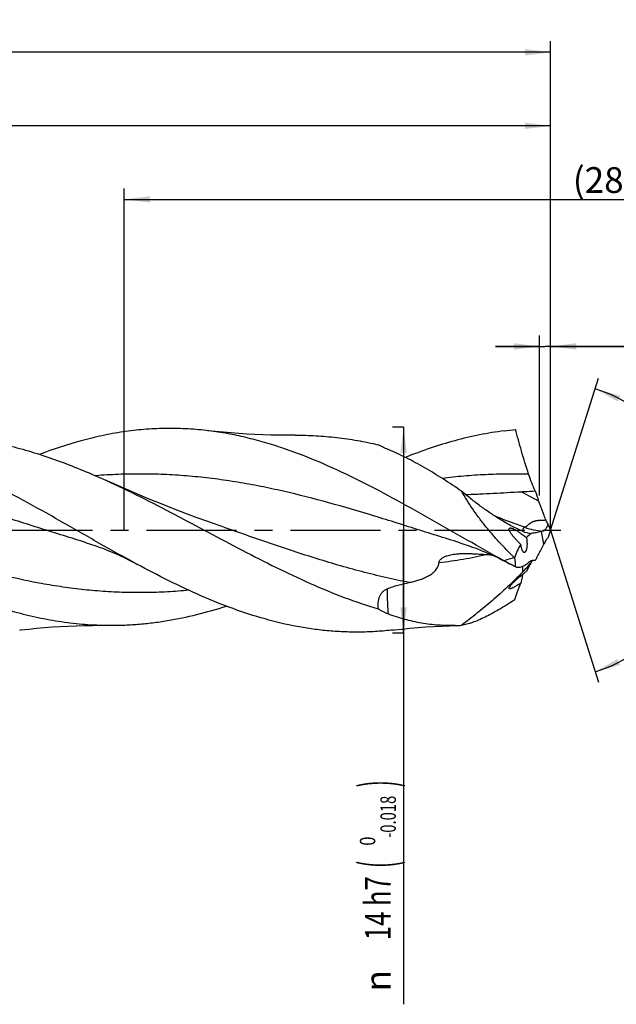
# Model space of a CAD drawing. Units: millimetres. Extents: x 0 to 594, y 0 to 420.
# Drawn here: x 306 to 387, y 136 to 269 of the extents above; entities that cross this region are included whole.
import ezdxf
from ezdxf.enums import TextEntityAlignment as Align

# ---------------------------------------------------------------- set-up
doc = ezdxf.new("R2010")
doc.units = ezdxf.units.MM
doc.header["$LTSCALE"] = 32.67
doc.linetypes.add('CENTER', pattern=[0.6, 0.375, -0.075, 0.075, -0.075])
doc.layers.get('0').update_dxf_attribs({"linetype": 'CONTINUOUS'})
for name, color, linetype in [('607924523-000_AXIS', 7, 'CONTINUOUS'), ('607924523-000_CL', 7, 'CONTINUOUS'), ('607924523-000_DIM', 7, 'CONTINUOUS')]:
    doc.layers.add(name, color=color, linetype=linetype)
doc.styles.get("Standard").update_dxf_attribs({"font": 'TXT.SHX', "width": 0.7})
doc.styles.add('TEXTSTYLE_2', font='gdt', dxfattribs={"width": 0.7})
doc.styles.add('TEXTSTYLE_3', font='TXT.SHX', dxfattribs={"width": 0.6})
doc.dimstyles.new('DIMSTYLE_1', dxfattribs={"dimtxt": 3.5, "dimasz": 3.5, "dimexe": 1.5, "dimexo": 0, "dimgap": 0.875, "dimtad": 1, "dimdec": 3, "dimlfac": 0.5, "dimdsep": 46, "dimtxsty": 'STANDARD', "dimblk": '_FILLED', "dimblk1": '_FILLED', "dimblk2": '_FILLED', "dimcen": 0.09, "dimclrt": 2, "dimadec": 3, "dimazin": 2, "dimtol": 1, "dimtp": 1.5, "dimtm": 1.5, "dimtfac": 1, "dimtdec": 3, "dimtofl": 0, "dimtmove": 0, "dimatfit": 3, "dimldrblk": '_FILLED', "dimfxl": 1, "dimtolj": 1, "dimarcsym": 0})
doc.dimstyles.new('DIMSTYLE_10', dxfattribs={"dimtxt": 3.5, "dimasz": 3.5, "dimexe": 1.5, "dimexo": 0, "dimgap": 0.875, "dimtad": 1, "dimdec": 3, "dimlfac": 0.5, "dimdsep": 46, "dimtxsty": 'STANDARD', "dimblk": '_FILLED', "dimblk1": '_FILLED', "dimblk2": '_FILLED', "dimcen": 0.09, "dimadec": 3, "dimazin": 2, "dimtp": 0.1, "dimtm": 0.1, "dimtfac": 1, "dimtdec": 3, "dimtofl": 0, "dimtmove": 0, "dimatfit": 3, "dimldrblk": '_FILLED', "dimfxl": 1, "dimtolj": 1, "dimarcsym": 0})
doc.dimstyles.new('DIMSTYLE_2', dxfattribs={"dimtxt": 3.5, "dimasz": 3.5, "dimexe": 1.5, "dimexo": 0, "dimgap": 0.875, "dimtad": 1, "dimdec": 3, "dimlfac": 0.5, "dimdsep": 46, "dimtxsty": 'STANDARD', "dimblk": '_FILLED', "dimblk1": '_FILLED', "dimblk2": '_FILLED', "dimcen": 0.09, "dimclrt": 2, "dimadec": 3, "dimazin": 2, "dimtp": 0.15, "dimtm": 0.15, "dimtfac": 1, "dimtdec": 3, "dimtofl": 0, "dimtmove": 0, "dimatfit": 3, "dimldrblk": '_FILLED', "dimfxl": 1, "dimtolj": 1, "dimarcsym": 0})
doc.dimstyles.new('DIMSTYLE_3', dxfattribs={"dimtxt": 3.5, "dimasz": 3.5, "dimexe": 1.5, "dimexo": 0, "dimgap": 0.875, "dimtad": 1, "dimdec": 3, "dimlfac": 0.5, "dimdsep": 46, "dimtxsty": 'STANDARD', "dimblk": '_FILLED', "dimblk1": '_FILLED', "dimblk2": '_FILLED', "dimcen": 0.09, "dimclrt": 2, "dimadec": 3, "dimazin": 2, "dimtol": 1, "dimtm": 0.018, "dimtfac": 0.6, "dimtdec": 3, "dimtofl": 0, "dimtmove": 0, "dimatfit": 3, "dimldrblk": '_FILLED', "dimfxl": 1, "dimtolj": 1, "dimarcsym": 0})
doc.dimstyles.new('DIMSTYLE_8', dxfattribs={"dimtxt": 3.5, "dimasz": 3.5, "dimexe": 1.5, "dimexo": 0, "dimgap": 3.5, "dimtad": 1, "dimdec": 3, "dimlfac": 0.5, "dimdsep": 46, "dimtxsty": 'STANDARD', "dimblk": '_FILLED', "dimblk1": '_FILLED', "dimblk2": '_FILLED', "dimcen": 0.09, "dimclrt": 2, "dimaunit": 1, "dimadec": 3, "dimazin": 2, "dimtol": 1, "dimtp": 2, "dimtm": 2, "dimtfac": 1, "dimtdec": 3, "dimtofl": 0, "dimtmove": 0, "dimatfit": 3, "dimldrblk": '_FILLED', "dimfxl": 1, "dimtolj": 1, "dimarcsym": 0})
doc.dimstyles.new('DIMSTYLE_9', dxfattribs={"dimtxt": 3.5, "dimasz": 3.5, "dimexe": 1.5, "dimexo": 0, "dimgap": 0.875, "dimtad": 1, "dimdec": 3, "dimlfac": 0.5, "dimdsep": 46, "dimtxsty": 'STANDARD', "dimblk": '_FILLED', "dimblk1": '_FILLED', "dimblk2": '_FILLED', "dimcen": 0.09, "dimclrt": 2, "dimadec": 3, "dimazin": 2, "dimtp": 0.05, "dimtm": 0.05, "dimtfac": 1, "dimtdec": 3, "dimtofl": 0, "dimtmove": 0, "dimatfit": 3, "dimldrblk": '_FILLED', "dimfxl": 1, "dimtolj": 1, "dimarcsym": 0})

# ---------------------------------------------------------------- blocks, each defined once
blk = doc.blocks.new('_FILLED')
at = {"color": 0, "linetype": 'BYBLOCK'}
blk.add_solid([(0, 0), (-1, 0.125), (-1, -0.125)], dxfattribs=at)
blk = doc.blocks.new('*D0')
at = {"layer": '607924523-000_DIM', "color": 3, "linetype": 'CONTINUOUS'}
for p, q in [((130, 200), (130, 266.5)), ((378, 200), (378, 266.5)), ((130, 265), (254, 265)), ((378, 265), (254, 265))]:
    blk.add_line(p, q, dxfattribs=at)
at = {"layer": '607924523-000_DIM', "color": 3, "linetype": 'CONTINUOUS', "xscale": 3.5, "yscale": 3.5, "zscale": 3.5, "rotation": 180}
blk.add_blockref('_FILLED', (130, 265), dxfattribs=at)
at = {"layer": '607924523-000_DIM', "color": 3, "linetype": 'CONTINUOUS', "xscale": 3.5, "yscale": 3.5, "zscale": 3.5}
blk.add_blockref('_FILLED', (378, 265), dxfattribs=at)
at = {"layer": '607924523-000_DIM', "color": 2, "linetype": 'CONTINUOUS'}
for s, height, width, p in [('124', 3.5, 0.714286, (250.3, 265.88)), ('1.5', 2.45, 0.619048, (259.18, 266.4)), ('MIN. TOOL LENGTH ', 3.5, 0.756303, (248.25, 259.75)), ('114.0', 3.5, 0.657143, (276.5, 259.75))]:
    blk.add_text(s, height=height, dxfattribs=dict(at, width=width)).set_placement(p, align=Align.CENTER)
at = {"layer": '607924523-000_DIM', "color": 2, "linetype": 'CONTINUOUS', "style": 'TEXTSTYLE_2'}
blk.add_text('`', height=2.45, dxfattribs=at).set_placement((255.47, 266.4), align=Align.CENTER)
blk = doc.blocks.new('*D1')
at = {"layer": '607924523-000_DIM', "color": 3, "linetype": 'CONTINUOUS'}
for p, q in [((220, 200), (220, 256.5)), ((378, 200), (378, 256.5)), ((220, 255), (299, 255)), ((378, 255), (299, 255))]:
    blk.add_line(p, q, dxfattribs=at)
at = {"layer": '607924523-000_DIM', "color": 3, "linetype": 'CONTINUOUS', "xscale": 3.5, "yscale": 3.5, "zscale": 3.5, "rotation": 180}
blk.add_blockref('_FILLED', (220, 255), dxfattribs=at)
at = {"layer": '607924523-000_DIM', "color": 3, "linetype": 'CONTINUOUS', "xscale": 3.5, "yscale": 3.5, "zscale": 3.5}
blk.add_blockref('_FILLED', (378, 255), dxfattribs=at)
at = {"layer": '607924523-000_DIM', "color": 2, "linetype": 'CONTINUOUS', "insert": (299, 259.38), "char_height": 3.5, "width": 12.75, "attachment_point": 2, "line_spacing_factor": 0.9}
blk.add_mtext('(79)', dxfattribs=at)
blk = doc.blocks.new('*D2')
at = {"layer": '607924523-000_DIM', "color": 3, "linetype": 'CONTINUOUS'}
for p, q in [((358, 214), (356.5, 214)), ((358, 214), (358, 200)), ((358, 186), (358, 200)), ((358, 200), (358, 135.53)), ((358, 186), (356.5, 186))]:
    blk.add_line(p, q, dxfattribs=at)
at = {"layer": '607924523-000_DIM', "color": 3, "linetype": 'CONTINUOUS', "xscale": 3.5, "yscale": 3.5, "zscale": 3.5}
for p, rotation in [((358, 214), 90), ((358, 186), 270)]:
    blk.add_blockref('_FILLED', p, dxfattribs=dict(at, rotation=rotation))
at = {"layer": '607924523-000_DIM', "color": 2, "linetype": 'CONTINUOUS'}
for s, height, width, p in [(')', 4.9, 0.428571, (356.95, 166)), ('(', 4.9, 0.428571, (356.95, 155.05)), ('14 h7', 3.5, 0.728571, (356.25, 152.95))]:
    blk.add_text(s, height=height, rotation=90, dxfattribs=dict(at, width=width)).set_placement(p, align=Align.RIGHT)
at = {"layer": '607924523-000_DIM', "color": 2, "linetype": 'CONTINUOUS', "style": 'TEXTSTYLE_3'}
for s, width, p in [('-0.018', 0.702381, (356.95, 163.9)), (' 0', 0.785714, (354.15, 158.35))]:
    blk.add_text(s, height=2.1, rotation=90, dxfattribs=dict(at, width=width)).set_placement(p, align=Align.RIGHT)
at = {"layer": '607924523-000_DIM', "color": 2, "linetype": 'CONTINUOUS', "style": 'TEXTSTYLE_2'}
blk.add_text('n', height=3.5, rotation=90, dxfattribs=at).set_placement((356.25, 140.2), align=Align.RIGHT)
blk = doc.blocks.new('*D7')
at = {"layer": '607924523-000_DIM', "color": 3, "linetype": 'CONTINUOUS'}
for q in [(384.52, 220.67), (384.52, 179.33)]:
    blk.add_line((378, 200), q, dxfattribs=at)
for start, end in [(0, 72.5), (-72.5, 0)]:
    blk.add_arc((378, 200), 20.18, start, end, dxfattribs=at)
for points in [[(387.47, 218.31), (384.07, 219.24), (387.13, 217.5)], [(387.13, 182.5), (384.07, 180.76), (387.47, 181.69)]]:
    blk.add_solid(points, dxfattribs=at)
at = {"layer": '607924523-000_DIM', "color": 2, "linetype": 'CONTINUOUS', "style": 'TEXTSTYLE_2'}
for s, height, p in [('~', 2.45, (394.96, 204.98)), ('`', 2.45, (394.41, 200.85)), ('~', 3.5, (394.59, 198.21))]:
    blk.add_text(s, height=height, rotation=82.3936, dxfattribs=at).set_placement(p, align=Align.CENTER)
at = {"layer": '607924523-000_DIM', "color": 2, "linetype": 'CONTINUOUS'}
for s, height, width, p in [('2', 2.45, 0.785714, (394.73, 203.22)), ('145', 3.5, 0.690476, (393.95, 193.46))]:
    blk.add_text(s, height=height, rotation=82.3936, dxfattribs=dict(at, width=width)).set_placement(p, align=Align.CENTER)
blk = doc.blocks.new('*D8')
at = {"layer": '607924523-000_DIM', "color": 3, "linetype": 'CONTINUOUS'}
for p, q in [((376.51, 204.74), (376.51, 226.5)), ((378, 204.74), (378, 226.5)), ((376.51, 225), (370.51, 225)), ((370.51, 225), (377.25, 225)), ((404, 225), (377.25, 225)), ((378, 225), (404, 225))]:
    blk.add_line(p, q, dxfattribs=at)
at = {"layer": '607924523-000_DIM', "color": 3, "linetype": 'CONTINUOUS', "xscale": 3.5, "yscale": 3.5, "zscale": 3.5}
blk.add_blockref('_FILLED', (376.51, 225), dxfattribs=at)
at = {"layer": '607924523-000_DIM', "color": 3, "linetype": 'CONTINUOUS', "xscale": 3.5, "yscale": 3.5, "zscale": 3.5, "rotation": 180}
blk.add_blockref('_FILLED', (378, 225), dxfattribs=at)
at = {"layer": '607924523-000_DIM', "color": 2, "linetype": 'CONTINUOUS', "insert": (388, 229.38), "char_height": 3.5, "width": 24, "attachment_point": 1, "line_spacing_factor": 0.9}
blk.add_mtext('(0.747)', dxfattribs=at)
blk = doc.blocks.new('*D9')
at = {"layer": '607924523-000_DIM', "color": 10, "linetype": 'CONTINUOUS'}
for p, q in [((320, 200), (320, 246.5)), ((460, 200), (460, 246.5)), ((320, 245), (390, 245)), ((460, 245), (390, 245))]:
    blk.add_line(p, q, dxfattribs=at)
at = {"layer": '607924523-000_DIM', "color": 10, "linetype": 'CONTINUOUS', "xscale": 3.5, "yscale": 3.5, "zscale": 3.5, "rotation": 180}
blk.add_blockref('_FILLED', (320, 245), dxfattribs=at)
at = {"layer": '607924523-000_DIM', "color": 10, "linetype": 'CONTINUOUS', "xscale": 3.5, "yscale": 3.5, "zscale": 3.5}
blk.add_blockref('_FILLED', (460, 245), dxfattribs=at)
at = {"layer": '607924523-000_DIM', "color": 10, "linetype": 'CONTINUOUS', "insert": (385.29, 249.38), "char_height": 3.5, "width": 12.75, "attachment_point": 2, "line_spacing_factor": 0.9}
blk.add_mtext('(28)', dxfattribs=at)

msp = doc.modelspace()

# ---------------------------------------------------------------- linework, layer by layer
at = {"layer": '607924523-000_AXIS', "color": 1, "linetype": 'CENTER'}
msp.add_line((127, 200), (381, 200), dxfattribs=at)
at = {"layer": '607924523-000_CL', "color": 9, "linetype": 'CONTINUOUS'}
msp.add_line((377.0726, 198.0894), (376.7584, 199.8393), dxfattribs=at)
at = {"layer": '607924523-000_CL', "color": 7, "linetype": 'CONTINUOUS'}
for p, q in [((314.8378, 198.3065), (314.8377, 198.3066)), ((365.6379, 198.3065), (365.6377, 198.3065)), ((373.0433, 196.2948), (373.1067, 196.2327)), ((375.9056, 195.89), (375.8827, 195.8939)), ((373.0433, 190.4956), (373.1067, 190.5374))]:
    msp.add_line(p, q, dxfattribs=at)
for points in [[(343.2513, 212.9229), (342.1724, 212.92), (341.065, 212.929), (339.9629, 212.9502), (338.8662, 212.9834), (337.7751, 213.0285), (336.6895, 213.0855), (335.6099, 213.1542), (334.5361, 213.2346), (333.4684, 213.3265), (332.407, 213.4298), (331.3518, 213.5444), (331.1799, 213.5642)], [(332.9136, 200.6317), (331.3627, 201.1801), (329.7915, 201.7509), (328.2335, 202.3323), (326.6878, 202.9249), (325.1556, 203.5279), (323.6405, 204.1401), (322.1425, 204.7612), (320.6617, 205.391), (319.202, 206.0277), (317.7647, 206.6704), (317.5694, 206.7589)], [(314.8377, 198.3066), (315.4083, 198.1257), (315.9953, 197.9287), (316.5824, 197.7203), (317.1701, 197.5003), (317.7575, 197.2689), (318.3429, 197.0267), (318.9262, 196.7739), (319.5072, 196.5105), (320.0843, 196.2376), (320.6572, 195.9554), (321.2262, 195.664), (321.7292, 195.3973)], [(365.6377, 198.3065), (366.2006, 198.1283), (366.783, 197.933), (367.3688, 197.7253), (367.9595, 197.5044), (368.553, 197.2707), (369.1442, 197.0262), (369.7326, 196.771), (370.3185, 196.5053), (370.8977, 196.2311), (371.4688, 195.9495), (372.0335, 195.6602), (372.5436, 195.3895)], [(305.7801, 186.4358), (305.952, 186.4556), (307.0071, 186.5702), (308.0686, 186.6735), (309.1362, 186.7654), (310.2099, 186.8458), (311.2896, 186.9145), (312.375, 186.9715), (313.4662, 187.0166), (314.5628, 187.0498), (315.6649, 187.071), (316.7722, 187.08), (317.851, 187.0771)], [(356.5795, 186.4358), (356.7516, 186.4556), (357.8068, 186.5702), (358.8683, 186.6735), (359.9359, 186.7654), (361.0096, 186.8457), (362.0893, 186.9145), (363.1747, 186.9715), (364.2658, 187.0166), (365.0333, 187.0411)]]:
    msp.add_lwpolyline(points, dxfattribs=at)
for centre, radius, start, end in [((361.8329, 293.2709), 80.3568, 277.052879, 278.15784), ((441.1254, 226.5685), 68.5843, 198.021127, 199.232205), ((388.884, 206.4492), 12.6102, 200.503112, 203.794881), ((375.7084, 203.4866), 3.9278, 246.976762, 264.986696), ((390.5534, 148.3684), 53.2875, 104.768731, 105.003549), ((389.6421, 205.8011), 13.0073, 202.388871, 206.486278), ((404.8177, 189.7473), 28.7107, 159.077685, 161.34577), ((383.0836, 207.8609), 13.3856, 225.051322, 226.990001), ((389.8216, 191.8736), 14.1835, 151.594496, 154.008352), ((480.5031, 395.6565), 227.5128, 241.430112, 241.671875), ((705.2274, 230.8538), 333.9204, 185.951164, 186.160858), ((404.743, 181.8377), 32.4556, 154.367273, 154.846051), ((366.2517, 203.9848), 13.5561, 302.960769, 304.618227), ((364.3784, 210.3203), 23.2884, 271.611488, 273.72863)]:
    msp.add_arc(centre, radius, start, end, dxfattribs=at)
at = {"layer": '607924523-000_CL', "color": 9, "linetype": 'CONTINUOUS'}
for centre, radius, start, end in [((302.7667, 66.8545), 155.6272, 61.77483, 62.774505), ((465.4917, -83.2049), 294.3923, 108.30234, 108.578023), ((399.9537, 194.3468), 25.7816, 178.413666, 180.14693)]:
    msp.add_arc(centre, radius, start, end, dxfattribs=at)
at = {"layer": '607924523-000_CL', "color": 7, "linetype": 'CONTINUOUS'}
for centre, major_axis, ratio, start_param, end_param in [((411.7624, 162.41), (37.0701, -36.5773), 0.3368469, 3.09083091, 3.14065041), ((411.7624, 162.41), (37.0701, -36.5773), 0.3368469, -3.07483908, -2.96542131), ((411.7624, 218.6641), (38.3062, 33.0185), 0.2319115, 2.57264986, 2.62246936), ((411.7624, 218.6641), (38.3062, 33.0185), 0.2319115, 2.69016517, 2.79958294)]:
    msp.add_ellipse(centre, major_axis=major_axis, ratio=ratio, start_param=start_param, end_param=end_param, dxfattribs=at)
for points, knots in [([(321.7292, 195.3973), (319.9946, 196.3317), (316.5438, 198.2613), (311.4037, 201.2131), (306.2623, 204.1115), (301.1161, 206.8282), (295.9616, 209.2425), (291.6239, 210.9238), (288.1512, 212.0097), (285.5647, 212.682), (282.9773, 213.2105), (281.245, 213.4637), (280.3802, 213.5641)], [0, 0, 0, 0, 0.12997877, 0.26080357, 0.39103631, 0.51932638, 0.64461953, 0.76634297, 0.82586977, 0.88457597, 0.94257072, 1, 1, 1, 1]), ([(292.4517, 212.9229), (293.4986, 212.9313), (295.598, 212.8756), (298.7444, 212.5755), (301.8897, 212.0645), (305.0334, 211.3513), (308.1753, 210.4482), (311.3154, 209.3707), (314.4537, 208.1371), (316.5303, 207.2309), (317.5694, 206.7589)], [0, 0, 0, 0, 0.12046075, 0.2414201, 0.36340258, 0.48685375, 0.61210684, 0.73936335, 0.86868619, 1, 1, 1, 1]), ([(331.1799, 213.5642), (330.2377, 213.6736), (328.3488, 213.8314), (325.5069, 213.8792), (322.665, 213.7367), (319.8237, 213.4059), (316.9834, 212.8916), (313.1701, 211.9641), (310.3534, 211.0265), (308.4942, 210.3179)], [0, 0, 0, 0, 0.12294941, 0.24549275, 0.36817147, 0.49151807, 0.61601999, 0.74209047, 1, 1, 1, 1]), ([(371.7001, 195.8466), (370.0018, 196.7719), (366.6227, 198.6741), (361.5846, 201.5672), (356.5449, 204.3938), (351.5003, 207.0338), (346.4479, 209.3742), (342.1972, 211.0018), (338.7946, 212.0534), (336.26, 212.7053), (333.7246, 213.2187), (332.0272, 213.4658), (331.1799, 213.5642)], [0, 0, 0, 0, 0.1302885, 0.26121158, 0.39138565, 0.51953378, 0.64467706, 0.76630317, 0.82581118, 0.88451967, 0.94253553, 1, 1, 1, 1]), ([(343.2513, 212.9229), (344.193, 212.9305), (346.0804, 212.887), (348.9098, 212.6466), (351.7385, 212.2343), (353.613, 211.8511), (354.5489, 211.6339)], [0, 0, 0, 0, 0.24790622, 0.49663287, 0.74707094, 1, 1, 1, 1]), ([(371.7001, 213.5222), (370.5732, 213.3824), (368.3135, 213.0133), (364.9455, 212.2127), (361.5801, 211.1778), (359.3599, 210.3535), (358.2502, 209.9106)], [0, 0, 0, 0, 0.24397262, 0.49142881, 0.74326352, 1, 1, 1, 1]), ([(375.0117, 207.6228), (374.6694, 208.6717), (374.1931, 210.2244), (373.6211, 212.2653), (373.3602, 213.2475), (373.2356, 213.7273)], [0, 0, 0, 0, 0.52057527, 0.76610327, 1, 1, 1, 1]), ([(355.8965, 210.9859), (355.6568, 211.0854), (355.2025, 211.2916), (354.7594, 211.5205), (354.5489, 211.6339)], [0, 0, 0, 0, 0.52048943, 1, 1, 1, 1]), ([(365.8928, 205.3059), (365.0649, 205.8752), (363.4155, 206.9751), (360.9169, 208.5024), (358.4252, 209.8556), (356.7384, 210.6362), (355.8967, 210.9857)], [0, 0, 0, 0, 0.26175342, 0.51631129, 0.76259473, 1, 1, 1, 1]), ([(375.9056, 205.3507), (375.7387, 205.7071), (375.4176, 206.456), (375.1422, 207.2229), (375.0117, 207.6228)], [0, 0, 0, 0, 0.48338226, 1, 1, 1, 1]), ([(266.7695, 206.7589), (268.9236, 205.7805), (273.2059, 203.675), (279.5442, 200.309), (284.8401, 197.4789), (289.1015, 195.3081), (292.2896, 193.765), (295.4788, 192.3289), (298.6695, 191.0248), (301.8618, 189.8751), (305.0561, 188.9), (308.2523, 188.1168), (311.4504, 187.5393), (314.6497, 187.1781), (316.7859, 187.0857), (317.851, 187.0771)], [0, 0, 0, 0, 0.12842159, 0.25889993, 0.38955704, 0.45434416, 0.5184804, 0.58179405, 0.64416436, 0.70553233, 0.7659058, 0.8253638, 0.88405359, 0.94218168, 1, 1, 1, 1]), ([(317.5694, 206.7589), (319.1243, 206.0527), (322.2248, 204.5608), (328.3787, 201.3805), (334.4852, 198.0679), (340.6453, 194.9239), (345.2557, 192.7536), (349.8716, 190.8421), (352.9901, 189.7743), (354.5489, 189.3077)], [0, 0, 0, 0, 0.12512452, 0.25203593, 0.50752528, 0.6341071, 0.7587277, 0.88078007, 1, 1, 1, 1]), ([(370.9958, 201.5546), (370.5647, 201.8228), (369.7021, 202.3883), (368.426, 203.2982), (367.1511, 204.2736), (366.3118, 204.956), (365.8928, 205.3059)], [0, 0, 0, 0, 0.24033137, 0.48803845, 0.74165659, 1, 1, 1, 1]), ([(373.0433, 196.2948), (372.3468, 196.9779), (371.3268, 198.0312), (370.029, 199.4924), (369.0911, 200.6171), (368.198, 201.7651), (367.3593, 202.9309), (366.5862, 204.1071), (366.1142, 204.906), (365.8928, 205.3059)], [0, 0, 0, 0, 0.2535905, 0.38090409, 0.5079708, 0.63421377, 0.75891421, 0.88119136, 1, 1, 1, 1]), ([(366.4376, 204.8571), (366.7524, 204.8706), (367.3818, 204.8988), (368.6394, 204.9582), (370.2087, 205.0367), (372.0885, 205.136), (373.3401, 205.2051), (373.9651, 205.2402)], [0, 0, 0, 0, 0.12541658, 0.25077146, 0.50108031, 0.75082364, 1, 1, 1, 1]), ([(373.9651, 205.2402), (374.127, 205.2493), (374.7739, 205.2857), (375.4207, 205.3227), (375.9056, 205.3507)], [0, 0, 0, 0, 0.25024705, 1, 1, 1, 1]), ([(376.3687, 203.977), (376.4259, 203.8126), (376.655, 203.1624), (376.8921, 202.5151), (377.0726, 202.0324)], [0, 0, 0, 0, 0.25243936, 1, 1, 1, 1]), ([(374.1723, 199.8717), (373.9107, 199.9824), (373.383, 200.222), (372.5939, 200.623), (371.7941, 201.0686), (371.2629, 201.3884), (370.9958, 201.5546)], [0, 0, 0, 0, 0.23677664, 0.48304724, 0.73778618, 1, 1, 1, 1]), ([(377.3457, 201.3615), (377.3844, 201.2738), (377.4691, 201.0993), (377.5645, 200.9305), (377.6153, 200.8467)], [0, 0, 0, 0, 0.4944186, 1, 1, 1, 1]), ([(373.6271, 198.3874), (373.5314, 198.483), (373.3428, 198.6776), (373.071, 198.9795), (372.8567, 199.2408), (372.6973, 199.4558), (372.5874, 199.618), (372.5056, 199.7548), (372.4495, 199.864), (372.4143, 199.943), (372.3869, 200.0191), (372.369, 200.0906), (372.3625, 200.1557), (372.3692, 200.2124), (372.3908, 200.2586), (372.4268, 200.2909), (372.4725, 200.309), (372.5249, 200.3158), (372.5824, 200.3136), (372.6674, 200.3003), (372.7318, 200.2816), (372.7752, 200.2668)], [0, 0, 0, 0, 0.14960981, 0.29975469, 0.4493482, 0.52326628, 0.59585469, 0.66598463, 0.69954321, 0.73159643, 0.76161176, 0.78893621, 0.81297155, 0.8335479, 0.85138487, 0.86817069, 0.88570238, 0.90496046, 0.92618094, 0.94925186, 1, 1, 1, 1]), ([(372.7752, 200.2668), (372.8133, 200.2539), (372.8905, 200.2241), (373.0474, 200.1531), (373.2471, 200.0467), (373.4877, 199.9016), (373.7307, 199.7414), (373.9748, 199.5694), (374.3027, 199.3251), (374.5443, 199.1319), (374.7039, 198.9991)], [0, 0, 0, 0, 0.05212399, 0.10701672, 0.22293524, 0.34470636, 0.47063486, 0.5996931, 0.73121294, 1, 1, 1, 1]), ([(376.7584, 199.8393), (376.5197, 199.7752), (376.0589, 199.666), (375.5903, 199.5945), (375.3652, 199.5738)], [0, 0, 0, 0, 0.52234404, 1, 1, 1, 1]), ([(377.6153, 200.8467), (377.5882, 200.7239), (377.531, 200.5478), (377.4261, 200.3354), (377.3418, 200.2003), (377.2524, 200.0869), (377.1375, 199.9746), (377.0373, 199.9133), (376.9695, 199.8954)], [0, 0, 0, 0, 0.31630549, 0.46158995, 0.59526508, 0.7160766, 0.82349471, 1, 1, 1, 1]), ([(374.7802, 198.4976), (374.7887, 198.3995), (374.7986, 198.2023), (374.7925, 197.9109), (374.7693, 197.6753), (374.7389, 197.4998), (374.7118, 197.382), (374.6803, 197.2769), (374.645, 197.1859), (374.6066, 197.1102), (374.5656, 197.0504), (374.5223, 197.0069), (374.4767, 196.9797), (374.4293, 196.9701), (374.3986, 196.9755), (374.3842, 196.9803)], [0, 0, 0, 0, 0.17455073, 0.34950212, 0.51626441, 0.59355515, 0.66522731, 0.73026874, 0.78797147, 0.83801049, 0.88044364, 0.91598603, 0.9460894, 0.97309641, 1, 1, 1, 1]), ([(374.7039, 198.9991), (374.722, 198.9193), (374.7529, 198.7528), (374.7727, 198.5846), (374.7802, 198.4976)], [0, 0, 0, 0, 0.48372741, 1, 1, 1, 1]), ([(377.3457, 198.6209), (377.3808, 198.6856), (377.4579, 198.8014), (377.5615, 198.8955), (377.6153, 198.9307)], [0, 0, 0, 0, 0.53415706, 1, 1, 1, 1]), ([(374.3842, 196.9803), (374.359, 196.9887), (374.3225, 197.0125), (374.2804, 197.0549), (374.2345, 197.1131), (374.1809, 197.2054), (374.1234, 197.3376), (374.0707, 197.4937), (374.0238, 197.6709), (373.9835, 197.8661), (373.9623, 198.0024), (373.953, 198.073)], [0, 0, 0, 0, 0.06590125, 0.10485525, 0.14833021, 0.24931358, 0.3688347, 0.50558695, 0.65784546, 0.82345185, 1, 1, 1, 1]), ([(376.3687, 196.7274), (376.4869, 196.9453), (376.7272, 197.3964), (376.9573, 197.8528), (377.0726, 198.0894)], [0, 0, 0, 0, 0.48500876, 1, 1, 1, 1]), ([(358.7677, 192.9003), (358.9683, 192.94), (359.3697, 193.0297), (359.9669, 193.1987), (360.5596, 193.4085), (361.0441, 193.6239), (361.4223, 193.8271), (361.7007, 193.9987), (361.9694, 194.1918), (362.2231, 194.4105), (362.453, 194.6591), (362.6451, 194.9407), (362.757, 195.2029), (362.8067, 195.4222), (362.8177, 195.5332), (362.8196, 195.5884)], [0, 0, 0, 0, 0.11877384, 0.23877233, 0.36029347, 0.48371169, 0.5462986, 0.60955119, 0.67353674, 0.73829551, 0.80377737, 0.86970602, 0.93539478, 0.96789945, 1, 1, 1, 1]), ([(362.8196, 195.5884), (362.8207, 195.6192), (362.8286, 195.6807), (362.8652, 195.7992), (362.9435, 195.9351), (363.0691, 196.0743), (363.2143, 196.1934), (363.3722, 196.2957), (363.5388, 196.3838), (363.7115, 196.4599), (363.9478, 196.5476), (364.2516, 196.6348), (364.6235, 196.7114), (364.9999, 196.7658), (365.2524, 196.7904), (365.379, 196.8003)], [0, 0, 0, 0, 0.03060615, 0.06129243, 0.12281138, 0.18468575, 0.24679345, 0.30906522, 0.37146791, 0.43397899, 0.49658597, 0.62202427, 0.74777566, 0.87378558, 1, 1, 1, 1]), ([(365.379, 196.8003), (365.5724, 196.8154), (365.9604, 196.8346), (366.5431, 196.8404), (367.1261, 196.8294), (367.9034, 196.7983), (368.874, 196.7359), (369.6493, 196.6696), (370.0367, 196.6333)], [0, 0, 0, 0, 0.12475746, 0.24966141, 0.37465057, 0.49968714, 0.74982344, 1, 1, 1, 1]), ([(375.0117, 195.6191), (374.928, 195.544), (374.7642, 195.4067), (374.5153, 195.2314), (374.2768, 195.0972), (374.0485, 195.0031), (373.83, 194.9482), (373.6209, 194.9318), (373.4215, 194.9536), (373.2957, 194.9926), (373.2356, 195.0174)], [0, 0, 0, 0, 0.17062524, 0.32383052, 0.46124192, 0.58490811, 0.69736411, 0.80166192, 0.90130323, 1, 1, 1, 1]), ([(374.1723, 194.2806), (374.3863, 194.4991), (374.7935, 194.942), (375.1796, 195.4032), (375.3652, 195.633)], [0, 0, 0, 0, 0.50871613, 1, 1, 1, 1]), ([(375.8827, 195.8939), (375.8067, 195.906), (375.6524, 195.9141), (375.4233, 195.8712), (375.2047, 195.7727), (375.074, 195.675), (375.0117, 195.6191)], [0, 0, 0, 0, 0.24478018, 0.48579003, 0.73399323, 1, 1, 1, 1]), ([(375.9056, 195.89), (375.9435, 195.9575), (376.0992, 196.2359), (376.2535, 196.5151), (376.3687, 196.7274)], [0, 0, 0, 0, 0.24274655, 1, 1, 1, 1]), ([(356.5795, 186.4358), (355.8554, 186.3517), (354.405, 186.2196), (352.2241, 186.1323), (350.043, 186.157), (347.8621, 186.2935), (345.6814, 186.5409), (342.7613, 187.0174), (339.1035, 187.8838), (334.7428, 189.3077), (330.3891, 191.0731), (326.0416, 193.1222), (323.1694, 194.6214), (321.7292, 195.3973)], [0, 0, 0, 0, 0.05976792, 0.11933821, 0.17886485, 0.23850364, 0.29840602, 0.35871262, 0.48099079, 0.60611855, 0.73444107, 0.86588585, 1, 1, 1, 1]), ([(374.1723, 194.2806), (373.5147, 193.6094), (372.1735, 192.3053), (370.1022, 190.4516), (368.0101, 188.7113), (366.5968, 187.6116), (365.8928, 187.0812)], [0, 0, 0, 0, 0.2567002, 0.51086971, 0.75921307, 1, 1, 1, 1]), ([(372.5399, 192.0532), (372.5205, 192.0493), (372.4844, 192.0437), (372.4402, 192.0441), (372.4104, 192.0516), (372.3922, 192.0607), (372.3778, 192.0742), (372.3681, 192.0923), (372.364, 192.1149), (372.3654, 192.1415), (372.3722, 192.1722), (372.3897, 192.2214), (372.4252, 192.2895), (372.4706, 192.3592), (372.5135, 192.4187), (372.5615, 192.4816), (372.6262, 192.5607), (372.7088, 192.6551), (372.8247, 192.7811), (372.9758, 192.9356), (373.2243, 193.1756), (373.542, 193.463), (373.9285, 193.7918), (374.315, 194.1046), (374.5746, 194.3052), (374.7039, 194.403)], [0, 0, 0, 0, 0.01685628, 0.0311092, 0.03726847, 0.04290171, 0.04827892, 0.05384907, 0.06013926, 0.06758865, 0.07646533, 0.08686643, 0.11197036, 0.1416898, 0.15778473, 0.17447776, 0.2091541, 0.24495712, 0.28140341, 0.35514989, 0.42913332, 0.57598855, 0.7203394, 0.86175773, 1, 1, 1, 1]), ([(373.2356, 195.0174), (373.1779, 195.0484), (372.9471, 195.1723), (372.7165, 195.2963), (372.5436, 195.3895)], [0, 0, 0, 0, 0.25012676, 1, 1, 1, 1]), ([(355.7493, 192.0319), (355.9894, 192.1348), (356.4796, 192.3187), (357.2316, 192.5468), (357.9953, 192.7396), (358.5095, 192.8494), (358.7677, 192.9003)], [0, 0, 0, 0, 0.24905768, 0.49871773, 0.74905617, 1, 1, 1, 1]), ([(374.243, 194.045), (374.2113, 193.9369), (374.1516, 193.7223), (374.0721, 193.4066), (374.0053, 193.1096), (373.9683, 192.9188), (373.953, 192.8287)], [0, 0, 0, 0, 0.27024111, 0.53401439, 0.78078268, 1, 1, 1, 1]), ([(354.5489, 189.3077), (354.5375, 189.4483), (354.5249, 189.7296), (354.5428, 190.1492), (354.6048, 190.5588), (354.7189, 190.9484), (354.8916, 191.305), (355.1249, 191.6137), (355.4134, 191.8619), (355.6346, 191.9827), (355.7493, 192.0319)], [0, 0, 0, 0, 0.13267247, 0.26443711, 0.39432971, 0.52134083, 0.64478999, 0.76482915, 0.88264791, 1, 1, 1, 1]), ([(373.6271, 192.6106), (373.5286, 192.5469), (373.3817, 192.4549), (373.1855, 192.3403), (373.0443, 192.2624), (372.908, 192.1926), (372.7779, 192.1324), (372.6566, 192.0845), (372.5775, 192.0609), (372.5399, 192.0532)], [0, 0, 0, 0, 0.2868697, 0.42392694, 0.55572841, 0.68114973, 0.79865606, 0.90605172, 1, 1, 1, 1]), ([(373.0433, 190.4956), (372.703, 190.2713), (372.0307, 189.839), (371.0282, 189.2308), (370.0559, 188.6806), (369.1206, 188.1955), (368.2305, 187.7832), (367.5165, 187.5002), (366.975, 187.321), (366.5975, 187.2143), (366.2393, 187.133), (366.0058, 187.0951), (365.8928, 187.0812)], [0, 0, 0, 0, 0.15328536, 0.30056, 0.44092364, 0.57335197, 0.69668939, 0.80969214, 0.86193712, 0.91114236, 0.95719035, 1, 1, 1, 1]), ([(317.851, 187.0771), (318.5195, 187.0717), (319.858, 187.0904), (321.8651, 187.2069), (323.8722, 187.4109), (326.5573, 187.799), (329.9194, 188.4983), (332.5702, 189.2575), (333.8936, 189.6822)], [0, 0, 0, 0, 0.12288161, 0.24595699, 0.36945705, 0.4935988, 0.74451869, 1, 1, 1, 1]), ([(355.8965, 188.6189), (355.6544, 188.7092), (355.1902, 188.9123), (354.7537, 189.1697), (354.5489, 189.3077)], [0, 0, 0, 0, 0.51131946, 1, 1, 1, 1]), ([(365.0333, 187.0411), (364.2685, 187.0197), (362.7319, 187.0532), (360.4326, 187.3369), (358.1424, 187.852), (356.6424, 188.3404), (355.8967, 188.6187)], [0, 0, 0, 0, 0.24611011, 0.49336704, 0.74400229, 1, 1, 1, 1])]:
    msp.add_open_spline(points, degree=3, knots=knots, dxfattribs=at)
at = {"layer": '607924523-000_CL', "color": 9, "linetype": 'CONTINUOUS'}
for points, knots in [([(314.8377, 198.3066), (312.7701, 198.9426), (308.647, 200.2478), (302.4713, 202.1869), (296.2913, 203.9862), (291.1196, 205.2763), (286.9786, 206.1287), (283.8813, 206.6665), (280.7834, 207.0958), (277.685, 207.4096), (274.5863, 207.6026), (271.4873, 207.6717), (268.3884, 207.6157), (266.3251, 207.4958), (265.2943, 207.4158)], [0, 0, 0, 0, 0.12790494, 0.25571633, 0.38273314, 0.50844659, 0.57074832, 0.63268562, 0.69429502, 0.75563506, 0.81678259, 0.87782772, 0.93886767, 1, 1, 1, 1]), ([(365.6377, 198.3065), (363.5702, 198.9425), (359.4471, 200.2478), (353.2714, 202.1868), (347.0914, 203.9862), (341.9197, 205.2763), (337.7787, 206.1287), (334.6814, 206.6665), (331.5835, 207.0958), (328.4851, 207.4096), (325.3864, 207.6026), (322.2875, 207.6717), (319.1885, 207.6157), (317.1252, 207.4958), (316.0944, 207.4158)], [0, 0, 0, 0, 0.12790492, 0.2557163, 0.38273312, 0.5084466, 0.57074831, 0.63268556, 0.69429504, 0.75563507, 0.8167826, 0.87782773, 0.93886767, 1, 1, 1, 1]), ([(375.0117, 207.6227), (374.0328, 207.6493), (372.0734, 207.665), (369.1337, 207.5763), (366.1941, 207.3764), (364.2383, 207.1714), (363.2611, 207.0518)], [0, 0, 0, 0, 0.24949508, 0.49909504, 0.7491546, 1, 1, 1, 1]), ([(374.4519, 200.4041), (374.1152, 200.5244), (372.765, 201.0141), (371.4234, 201.5274), (370.4191, 201.9215)], [0, 0, 0, 0, 0.24889085, 1, 1, 1, 1]), ([(377.3457, 201.3614), (377.2699, 201.3578), (377.156, 201.3528), (377.0042, 201.347), (376.8904, 201.3428), (376.7765, 201.338), (376.6628, 201.3321), (376.549, 201.3254), (376.4354, 201.3183), (376.3218, 201.3095), (376.2085, 201.2976), (376.0957, 201.2826), (375.9833, 201.2642), (375.872, 201.2411), (375.7803, 201.2171), (375.708, 201.1948), (375.6543, 201.1767), (375.6013, 201.1571), (375.5321, 201.128), (375.4491, 201.0853), (375.3509, 201.0337), (375.2578, 200.9762), (375.1854, 200.9231), (375.1299, 200.8796), (375.0765, 200.8372), (375.0122, 200.7852), (374.9395, 200.7231), (374.8739, 200.661), (374.8202, 200.6135), (374.779, 200.5782), (374.7409, 200.5459), (374.6957, 200.5092), (374.6428, 200.4719), (374.5937, 200.4407), (374.5457, 200.4184), (374.4984, 200.406), (374.4671, 200.4038), (374.4519, 200.4041)], [0, 0, 0, 0, 0.07224447, 0.10836809, 0.14449082, 0.18061118, 0.2167299, 0.25284808, 0.28896367, 0.32507074, 0.36117408, 0.39727143, 0.43335154, 0.46940903, 0.50541751, 0.52339794, 0.54136061, 0.55929204, 0.57716774, 0.61274827, 0.64798705, 0.68270839, 0.71668827, 0.73333346, 0.74971433, 0.78156957, 0.81197104, 0.84062055, 0.86745657, 0.88013198, 0.89227114, 0.91495133, 0.9354827, 0.95376936, 0.97026036, 0.98557941, 1, 1, 1, 1]), ([(328.7823, 191.8431), (327.8118, 191.7497), (325.8689, 191.6019), (322.9496, 191.5014), (320.0302, 191.5238), (317.111, 191.6688), (314.192, 191.9344), (311.2734, 192.3165), (308.3554, 192.8097), (304.4524, 193.6083), (299.5761, 194.847), (291.7824, 197.2227), (285.9941, 199.2781), (282.1136, 200.6317)], [0, 0, 0, 0, 0.06103832, 0.1219378, 0.18280322, 0.24374145, 0.30485481, 0.36623471, 0.42795623, 0.49007364, 0.61558225, 0.74272719, 1, 1, 1, 1]), ([(358.7677, 192.9004), (357.6865, 193.1074), (355.5235, 193.5642), (351.1992, 194.6302), (345.8026, 196.2128), (339.3596, 198.3683), (335.0677, 199.8803), (332.9136, 200.6317)], [0, 0, 0, 0, 0.12226792, 0.24547243, 0.49459183, 0.7466163, 1, 1, 1, 1]), ([(374.4519, 200.4041), (374.4068, 200.3664), (374.3264, 200.2895), (374.2343, 200.1582), (374.1809, 200.0176), (374.1715, 199.9201), (374.1722, 199.8717)], [0, 0, 0, 0, 0.28315595, 0.53356882, 0.76658394, 1, 1, 1, 1]), ([(374.4519, 200.4041), (374.8551, 200.263), (375.6858, 200.0358), (376.5394, 199.9231), (376.9695, 199.8954)], [0, 0, 0, 0, 0.49783499, 1, 1, 1, 1]), ([(369.36, 196.6929), (368.2768, 196.4404), (366.108, 195.9976), (363.9142, 195.6973), (362.8196, 195.5884)], [0, 0, 0, 0, 0.50277391, 1, 1, 1, 1]), ([(355.7492, 192.0319), (355.7501, 191.747), (355.7654, 190.6082), (355.8272, 189.4701), (355.8964, 188.6189)], [0, 0, 0, 0, 0.25013851, 1, 1, 1, 1])]:
    msp.add_open_spline(points, degree=3, knots=knots, dxfattribs=at)

# ---------------------------------------------------------------- dimensions: what is measured, and where the dimension line sits
at = {"layer": '607924523-000_DIM', "color": 3, "linetype": 'CONTINUOUS'}
for base, p1, p2, text, dimstyle, picture, middle in [((378, 265), (130, 200), (378, 200), '<>\\PMIN. TOOL LENGTH 114.0[.1]', 'DIMSTYLE_1', '*D0', (254, 265)), ((378, 225), (376.506, 204.7384), (378, 204.7384), '(<>)', 'DIMSTYLE_9', '*D8', (396, 225))]:
    dim = msp.add_linear_dim(base=base, p1=p1, p2=p2, text=text, dimstyle=dimstyle, dxfattribs=at)
    dim.commit()
    dim.dimension.update_dxf_attribs({"geometry": picture, "text_midpoint": middle, "dimtype": 160})
dim = msp.add_linear_dim(base=(220, 255), p1=(378, 200), p2=(220, 200), angle=180, text='(<>)', dimstyle='DIMSTYLE_2', dxfattribs=at)
dim.commit()
dim.dimension.update_dxf_attribs({"geometry": '*D1', "text_midpoint": (299, 255), "dimtype": 160})
at = {"layer": '607924523-000_DIM', "color": 10, "linetype": 'CONTINUOUS'}
dim = msp.add_linear_dim(base=(460, 245), p1=(320, 200), p2=(460, 200), text='(<>)', dimstyle='DIMSTYLE_10', dxfattribs=at)
dim.commit()
dim.dimension.update_dxf_attribs({"geometry": '*D9', "text_midpoint": (385.2868, 245), "dimtype": 160})
at = {"layer": '607924523-000_DIM', "color": 3, "linetype": 'CONTINUOUS'}
dim = msp.add_angular_dim_2l(base=(398.177546, 200), line1=((377.939325, 200.192437), (378, 200)), line2=((377.939325, 199.807563), (378, 200)), dimstyle='DIMSTYLE_8', dxfattribs=at)
dim.commit()
dim.dimension.update_dxf_attribs({"geometry": '*D7', "text_midpoint": (397.987243, 197.235315), "dimtype": 162})
dim = msp.add_linear_dim(base=(358, 214), p1=(356.5, 186), p2=(356.5, 214), angle=90, text='%%c<>', dimstyle='DIMSTYLE_3', override={"dimpost": '<>h7'}, dxfattribs=at)
dim.commit()
dim.dimension.update_dxf_attribs({"geometry": '*D2', "text_midpoint": (358, 150.7667), "dimtype": 160})

doc.saveas('drawing.dxf')
